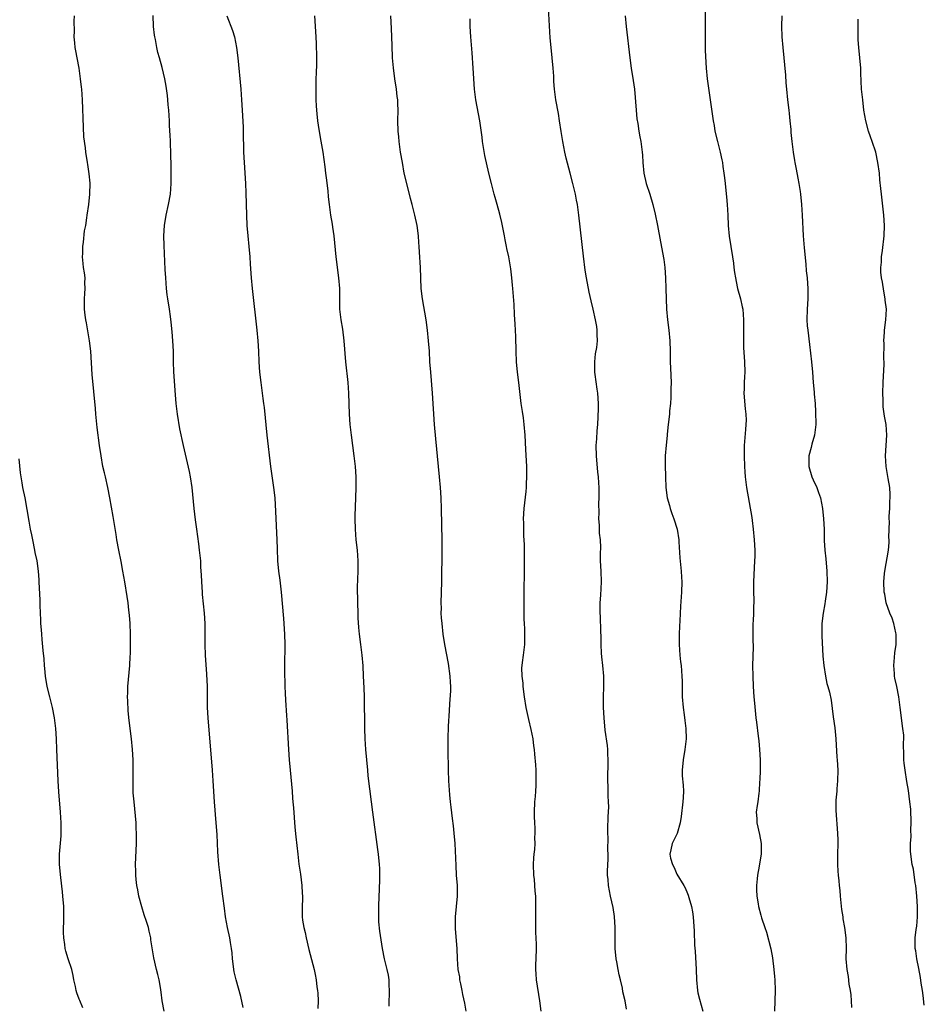
# Model space of a CAD drawing. Units: inches. Extents: x 2595000 to 2598000, y 1539000 to 1542000.
# Drawn here: x 2596066 to 2596238, y 1540678 to 1540866 of the extents above; entities that cross this region are included whole.
import ezdxf

# ---------------------------------------------------------------- set-up
doc = ezdxf.new("R2010")
doc.units = ezdxf.units.IN
doc.header["$MEASUREMENT"] = 0
doc.layers.add('LD25951539_10ft', color=102, linetype='Continuous')

msp = doc.modelspace()

# ---------------------------------------------------------------- linework, layer by layer
at = {"layer": 'LD25951539_10ft'}
for points, elevation in [([(2596181.39, 1540677.39), (2596181.1, 1540679), (2596180.7, 1540680.7), (2596180.6, 1540681.4), (2596180.23, 1540683), (2596179.96, 1540683.96), (2596179.79, 1540685), (2596179.53, 1540686.47), (2596179.42, 1540687), (2596179.22, 1540689), (2596179.23, 1540693), (2596179.08, 1540695.08), (2596178.81, 1540696.81), (2596178.33, 1540699), (2596177.93, 1540701), (2596177.86, 1540702.14), (2596177.76, 1540703), (2596177.75, 1540703.75), (2596177.89, 1540706.11), (2596177.88, 1540707), (2596177.85, 1540707.85), (2596177.87, 1540710.13), (2596177.84, 1540711), (2596177.85, 1540711.85), (2596177.91, 1540714.09), (2596178, 1540716), (2596177.97, 1540717), (2596177.9, 1540718.1), (2596177.89, 1540719.89), (2596177.84, 1540721), (2596177.91, 1540725), (2596177.83, 1540726.17), (2596177.8, 1540727), (2596177.73, 1540727.73), (2596177.31, 1540730.69), (2596177.09, 1540733), (2596176.99, 1540735), (2596176.99, 1540737), (2596177.06, 1540738.94), (2596177.07, 1540741), (2596176.89, 1540743), (2596176.68, 1540744.68), (2596176.64, 1540745.36), (2596176.55, 1540747), (2596176.54, 1540748.54), (2596176.5, 1540749.5), (2596176.42, 1540752.42), (2596176.37, 1540753), (2596176.35, 1540753.65), (2596176.37, 1540755), (2596176.46, 1540756.46), (2596176.59, 1540759), (2596176.53, 1540761), (2596176.42, 1540763), (2596176.41, 1540764.41), (2596176.46, 1540765.54), (2596176.41, 1540767), (2596176.24, 1540768.24), (2596176.23, 1540769.77), (2596176.12, 1540771), (2596176.14, 1540772.14), (2596176.09, 1540773.91), (2596176.17, 1540775), (2596176.17, 1540776.17), (2596176.16, 1540777), (2596176.13, 1540777.87), (2596176.04, 1540779), (2596175.93, 1540779.93), (2596175.64, 1540783), (2596175.62, 1540785), (2596175.73, 1540786.27), (2596175.81, 1540787.81), (2596175.91, 1540789), (2596176.02, 1540792.02), (2596176.03, 1540793), (2596175.92, 1540795), (2596175.77, 1540795.77), (2596175.43, 1540798.57), (2596175.35, 1540799), (2596175.33, 1540801), (2596175.48, 1540802.52), (2596175.71, 1540803.71), (2596175.84, 1540805), (2596175.79, 1540806.21), (2596175.81, 1540807), (2596175.71, 1540807.71), (2596175.49, 1540809), (2596175.02, 1540811), (2596174.62, 1540812.62), (2596174.26, 1540814.26), (2596173.77, 1540817), (2596173.52, 1540818.48), (2596173.15, 1540821.15), (2596172.3, 1540829), (2596172.01, 1540831), (2596171.86, 1540831.86), (2596171.63, 1540833), (2596171.17, 1540835), (2596170.62, 1540837), (2596169.87, 1540839.87), (2596169.62, 1540841), (2596169.22, 1540843), (2596168.92, 1540844.92), (2596168.63, 1540847), (2596168.4, 1540848.4), (2596167.93, 1540851), (2596167.67, 1540853), (2596167.54, 1540854.46), (2596167.49, 1540855.49), (2596167.38, 1540857), (2596167.21, 1540859), (2596167, 1540861), (2596166.84, 1540862.84), (2596166.53, 1540868.53)], 7970), ([(2596196.37, 1540868.37), (2596196.36, 1540865.64), (2596196.39, 1540864.39), (2596196.37, 1540863), (2596196.41, 1540860.41), (2596196.57, 1540857), (2596196.76, 1540855), (2596197.91, 1540847), (2596198.09, 1540846.09), (2596198.26, 1540845), (2596198.71, 1540843), (2596199.23, 1540841), (2596199.56, 1540839.56), (2596199.68, 1540839), (2596199.77, 1540838.24), (2596199.96, 1540837), (2596200.09, 1540836.09), (2596200.17, 1540835), (2596200.3, 1540833.7), (2596200.46, 1540832.46), (2596200.59, 1540831), (2596200.69, 1540829), (2596200.77, 1540827), (2596200.96, 1540824.96), (2596201.61, 1540821), (2596201.78, 1540819.78), (2596201.87, 1540819), (2596202, 1540818), (2596202.15, 1540817), (2596202.29, 1540816.29), (2596202.58, 1540815), (2596203.13, 1540813), (2596203.44, 1540811.44), (2596203.56, 1540811), (2596203.71, 1540809), (2596203.7, 1540806.3), (2596203.68, 1540805), (2596203.69, 1540803.69), (2596203.87, 1540801), (2596203.94, 1540799), (2596203.88, 1540798.12), (2596203.85, 1540797), (2596203.84, 1540795.84), (2596203.78, 1540795), (2596204.01, 1540792.01), (2596204.14, 1540791), (2596204.19, 1540789.81), (2596204.17, 1540789), (2596204.07, 1540788.07), (2596203.85, 1540785), (2596203.83, 1540783), (2596203.89, 1540781), (2596203.95, 1540779.95), (2596204.03, 1540779), (2596204.28, 1540777), (2596205.26, 1540771.26), (2596205.33, 1540770.67), (2596205.56, 1540769), (2596205.74, 1540767), (2596205.83, 1540765), (2596205.83, 1540763.83), (2596205.81, 1540763), (2596205.58, 1540759), (2596205.59, 1540757.59), (2596205.65, 1540755), (2596205.6, 1540754.4), (2596205.58, 1540753), (2596205.52, 1540751.52), (2596205.49, 1540751), (2596205.47, 1540749.47), (2596205.49, 1540747.49), (2596205.51, 1540747), (2596205.52, 1540746.48), (2596205.44, 1540743), (2596205.47, 1540741), (2596205.57, 1540739), (2596205.7, 1540737), (2596205.79, 1540735.79), (2596206.08, 1540733), (2596206.2, 1540732.2), (2596206.48, 1540729.52), (2596206.6, 1540728.6), (2596206.75, 1540727), (2596206.85, 1540725), (2596206.85, 1540723), (2596206.82, 1540721.18), (2596206.78, 1540720.78), (2596206.69, 1540719), (2596206.62, 1540718.62), (2596206.41, 1540717), (2596206.29, 1540716.29), (2596206.14, 1540715), (2596206.23, 1540713.77), (2596206.24, 1540713), (2596206.74, 1540710.74), (2596207.04, 1540709), (2596207.05, 1540707.05), (2596206.71, 1540704.71), (2596206.39, 1540703), (2596206.3, 1540702.3), (2596206.17, 1540701), (2596206.16, 1540700.16), (2596206.24, 1540699), (2596206.52, 1540697.49), (2596206.57, 1540697), (2596207, 1540695.32), (2596207.13, 1540694.87), (2596207.76, 1540693), (2596208.1, 1540692.1), (2596208.91, 1540688.91), (2596209.22, 1540687.22), (2596209.5, 1540685), (2596209.62, 1540683.62), (2596209.69, 1540683), (2596209.74, 1540681), (2596209.6, 1540677)], 7990), ([(2596093.16, 1540677), (2596092.84, 1540679), (2596092.64, 1540680.64), (2596092.47, 1540681.53), (2596092.23, 1540683), (2596092.01, 1540684.01), (2596091.75, 1540685), (2596091.23, 1540687.23), (2596090.66, 1540690.66), (2596090.62, 1540691), (2596090.3, 1540692.3), (2596090.18, 1540693), (2596089.83, 1540694.17), (2596089.4, 1540695.4), (2596088.91, 1540696.91), (2596088.38, 1540699), (2596088.18, 1540700.18), (2596087.98, 1540701), (2596087.84, 1540702.16), (2596087.77, 1540703), (2596087.78, 1540703.78), (2596087.75, 1540705), (2596087.92, 1540709), (2596087.93, 1540710.07), (2596087.92, 1540711), (2596087.87, 1540711.87), (2596087.82, 1540713), (2596087.7, 1540714.3), (2596087.44, 1540717), (2596087.3, 1540718.7), (2596087.28, 1540719), (2596087.3, 1540719.3), (2596087.25, 1540721), (2596087.29, 1540722.71), (2596087.31, 1540723), (2596087.31, 1540725), (2596087.17, 1540727), (2596086.95, 1540729), (2596086.51, 1540732.51), (2596086.33, 1540734.33), (2596086.24, 1540736.24), (2596086.22, 1540737), (2596086.23, 1540737.77), (2596086.27, 1540739), (2596086.66, 1540743), (2596086.71, 1540744.71), (2596086.75, 1540745.25), (2596086.75, 1540747), (2596086.76, 1540749), (2596086.72, 1540751), (2596086.59, 1540752.59), (2596086.46, 1540753.54), (2596086.3, 1540755), (2596086.15, 1540756.15), (2596085.68, 1540759), (2596085.33, 1540761), (2596085, 1540762.83), (2596084.55, 1540765), (2596084.18, 1540767), (2596084.01, 1540768.01), (2596083.67, 1540770.33), (2596083.44, 1540771.44), (2596082.83, 1540775), (2596082.45, 1540777), (2596081.99, 1540779), (2596081.81, 1540779.81), (2596081.52, 1540781), (2596081.16, 1540783), (2596080.87, 1540785), (2596080.43, 1540788.43), (2596080.15, 1540791), (2596080.08, 1540792.08), (2596079.46, 1540798.54), (2596079.19, 1540803), (2596078.98, 1540805), (2596078.4, 1540808.4), (2596078.25, 1540809), (2596078.1, 1540809.9), (2596077.97, 1540811), (2596077.97, 1540811.97), (2596077.98, 1540813), (2596078.03, 1540814.03), (2596078.14, 1540815), (2596078.07, 1540816.07), (2596078.1, 1540817), (2596078.01, 1540817.99), (2596077.83, 1540819), (2596077.72, 1540819.72), (2596077.61, 1540821), (2596077.65, 1540821.65), (2596077.66, 1540823), (2596077.82, 1540823.82), (2596078.01, 1540825.99), (2596078.23, 1540827), (2596078.45, 1540828.45), (2596078.52, 1540829), (2596078.82, 1540831), (2596079.04, 1540833), (2596079.06, 1540835.06), (2596078.87, 1540836.87), (2596078.63, 1540838.63), (2596078.55, 1540839), (2596078.26, 1540841), (2596078.19, 1540841.81), (2596077.9, 1540843.9), (2596077.79, 1540845.79), (2596077.62, 1540851), (2596077.47, 1540853), (2596077.42, 1540853.42), (2596077.25, 1540855), (2596076.96, 1540857.04), (2596076.6, 1540859), (2596076.33, 1540860.33), (2596076.22, 1540861), (2596076.12, 1540861.88), (2596076.02, 1540863), (2596076.09, 1540864.09), (2596076.01, 1540865.99), (2596076.06, 1540867)], 7910), ([(2596108.25, 1540677.75), (2596107.81, 1540679.81), (2596106.94, 1540683), (2596106.56, 1540684.56), (2596106.25, 1540687), (2596106.16, 1540688.16), (2596106.05, 1540689), (2596105.85, 1540690.15), (2596105.74, 1540691), (2596105.3, 1540693), (2596104.9, 1540695), (2596104.68, 1540696.68), (2596104.41, 1540699), (2596103.86, 1540703), (2596103.65, 1540705), (2596103.46, 1540707.46), (2596103.27, 1540710.73), (2596103.11, 1540713), (2596102.77, 1540717), (2596102.57, 1540721), (2596102.43, 1540723), (2596101.57, 1540733), (2596101.47, 1540735), (2596101.43, 1540739), (2596101.33, 1540741.33), (2596101.1, 1540745), (2596101.02, 1540747), (2596100.99, 1540749.01), (2596100.99, 1540751), (2596100.91, 1540753), (2596100.53, 1540756.53), (2596100.49, 1540757), (2596100.36, 1540759), (2596100.32, 1540760.33), (2596100.21, 1540761.79), (2596100.16, 1540763), (2596099.94, 1540765), (2596099.79, 1540766.21), (2596099.43, 1540769), (2596099.17, 1540770.83), (2596098.89, 1540773), (2596098.51, 1540777), (2596098.2, 1540779), (2596098.01, 1540780.02), (2596096.86, 1540785), (2596096.2, 1540788.2), (2596095.73, 1540791), (2596095.47, 1540793), (2596095.34, 1540794.66), (2596095.06, 1540799.06), (2596094.99, 1540800.99), (2596094.95, 1540803), (2596094.85, 1540805), (2596094.71, 1540806.71), (2596094.55, 1540808.55), (2596094.39, 1540809.61), (2596094.22, 1540811), (2596093.9, 1540813), (2596093.79, 1540813.79), (2596093.65, 1540815), (2596093.5, 1540817), (2596093.41, 1540818.59), (2596093.2, 1540823.2), (2596093.15, 1540825), (2596093.24, 1540827), (2596093.57, 1540829), (2596094.04, 1540831), (2596094.4, 1540833), (2596094.54, 1540835), (2596094.55, 1540837), (2596094.54, 1540838.54), (2596094.49, 1540840.49), (2596094.4, 1540843), (2596094.32, 1540844.32), (2596094.3, 1540845), (2596094.23, 1540846.23), (2596094.21, 1540847), (2596094.08, 1540849), (2596093.98, 1540850.02), (2596093.91, 1540851), (2596093.83, 1540851.83), (2596093.58, 1540853.58), (2596093.31, 1540855), (2596092.82, 1540857.18), (2596092.31, 1540859), (2596092, 1540860), (2596091.78, 1540861), (2596091.52, 1540862.48), (2596091.39, 1540863), (2596091.32, 1540863.32), (2596091.17, 1540865), (2596091.07, 1540867.07)], 7920), ([(2596105.13, 1540867), (2596106.2, 1540864.2), (2596106.58, 1540863), (2596107.02, 1540861), (2596107.26, 1540859), (2596107.81, 1540853), (2596107.95, 1540851), (2596108.04, 1540849), (2596108.23, 1540845.77), (2596108.26, 1540845), (2596108.35, 1540841), (2596108.45, 1540839), (2596108.7, 1540835), (2596108.79, 1540833.21), (2596108.88, 1540829), (2596108.95, 1540827), (2596109.12, 1540825), (2596109.34, 1540823), (2596109.52, 1540821), (2596109.6, 1540819.6), (2596109.8, 1540817), (2596109.99, 1540815), (2596110.88, 1540807), (2596111.06, 1540805), (2596111.17, 1540803), (2596111.23, 1540801), (2596111.37, 1540799), (2596111.61, 1540797), (2596112.02, 1540793.98), (2596112.17, 1540793), (2596112.26, 1540792.26), (2596112.76, 1540787), (2596113.47, 1540781), (2596113.65, 1540779.65), (2596114.06, 1540777), (2596114.27, 1540775), (2596114.41, 1540772.41), (2596114.68, 1540767), (2596114.74, 1540765.26), (2596114.84, 1540763), (2596115.03, 1540761), (2596115.27, 1540759.27), (2596115.54, 1540757), (2596115.95, 1540751.95), (2596116.14, 1540749), (2596116.19, 1540747), (2596116.2, 1540745.8), (2596116.16, 1540744.16), (2596116.13, 1540741.87), (2596116.14, 1540741), (2596116.19, 1540740.19), (2596116.2, 1540739), (2596116.25, 1540737.75), (2596116.36, 1540736.36), (2596116.55, 1540733.45), (2596116.59, 1540732.59), (2596116.92, 1540727), (2596117.06, 1540725), (2596117.22, 1540723), (2596117.59, 1540719), (2596117.69, 1540717.69), (2596117.76, 1540717), (2596117.85, 1540715.85), (2596118.01, 1540713.99), (2596118.14, 1540712.14), (2596118.3, 1540710.3), (2596118.66, 1540707), (2596118.89, 1540705.11), (2596119.18, 1540703.18), (2596119.48, 1540701), (2596119.53, 1540699.53), (2596119.57, 1540699), (2596119.56, 1540698.44), (2596119.51, 1540697), (2596119.54, 1540695), (2596119.61, 1540694.39), (2596119.83, 1540693), (2596120.06, 1540692.06), (2596120.26, 1540691), (2596120.78, 1540688.78), (2596121.81, 1540685), (2596122.02, 1540684.02), (2596122.19, 1540683), (2596122.32, 1540681.68), (2596122.44, 1540681), (2596122.49, 1540680.49), (2596122.55, 1540679), (2596122.49, 1540677.51)], 7930), ([(2596121.84, 1540867), (2596121.92, 1540866.08), (2596122, 1540865), (2596122.03, 1540864.03), (2596122.17, 1540861.83), (2596122.26, 1540859), (2596122.25, 1540857.75), (2596122.17, 1540856.17), (2596122.13, 1540855), (2596122.1, 1540853), (2596122.15, 1540851), (2596122.18, 1540849.82), (2596122.23, 1540849), (2596122.31, 1540848.31), (2596122.41, 1540847), (2596122.68, 1540845.32), (2596123.1, 1540843.1), (2596123.44, 1540841), (2596123.83, 1540838.17), (2596123.98, 1540837), (2596124.07, 1540836.07), (2596124.38, 1540833.62), (2596124.49, 1540832.49), (2596124.67, 1540831), (2596124.95, 1540829), (2596125.26, 1540827.26), (2596125.33, 1540826.67), (2596125.57, 1540825), (2596125.94, 1540821), (2596126.47, 1540817), (2596126.61, 1540815), (2596126.66, 1540811), (2596126.87, 1540809), (2596127.18, 1540807.18), (2596127.49, 1540805), (2596127.78, 1540801), (2596128.21, 1540797), (2596128.35, 1540795), (2596128.48, 1540791), (2596128.62, 1540789), (2596128.86, 1540787), (2596129.39, 1540783), (2596129.61, 1540781), (2596129.74, 1540779), (2596129.73, 1540778.27), (2596129.73, 1540777), (2596129.66, 1540775), (2596129.58, 1540771.58), (2596129.57, 1540771), (2596129.6, 1540769), (2596129.76, 1540767), (2596129.98, 1540765), (2596130.12, 1540763), (2596130.12, 1540761), (2596130.01, 1540757.99), (2596130, 1540757), (2596130.04, 1540756.04), (2596130.04, 1540755), (2596130.11, 1540753), (2596130.12, 1540752.12), (2596130.24, 1540750.24), (2596130.37, 1540749), (2596130.67, 1540747), (2596130.92, 1540745), (2596131.07, 1540742.93), (2596131.18, 1540741), (2596131.28, 1540738.72), (2596131.33, 1540737), (2596131.43, 1540731), (2596131.49, 1540729), (2596131.6, 1540727), (2596131.76, 1540725), (2596131.95, 1540723), (2596132.07, 1540721.93), (2596132.65, 1540717), (2596132.91, 1540715), (2596133.91, 1540707.91), (2596134.02, 1540707), (2596134.21, 1540705), (2596134.25, 1540704.25), (2596134.28, 1540703), (2596134.26, 1540702.26), (2596134.18, 1540700.18), (2596134.12, 1540699), (2596134.06, 1540697), (2596134.05, 1540696.05), (2596134.1, 1540694.1), (2596134.27, 1540692.27), (2596134.79, 1540689), (2596135.17, 1540687), (2596135.65, 1540685), (2596135.89, 1540683.89), (2596136.04, 1540683), (2596136.02, 1540681.98), (2596136.11, 1540681), (2596136.14, 1540680.14), (2596136.03, 1540679), (2596136.02, 1540677.98)], 7940), ([(2596150.78, 1540677), (2596150.53, 1540678.53), (2596150.19, 1540680.19), (2596150.01, 1540681), (2596149.75, 1540682.26), (2596149.62, 1540683), (2596149.56, 1540683.56), (2596149.3, 1540685), (2596149.12, 1540687), (2596149.05, 1540689), (2596148.77, 1540692.77), (2596148.75, 1540693.25), (2596148.76, 1540695), (2596149.13, 1540699), (2596149.12, 1540701), (2596148.97, 1540703), (2596148.86, 1540704.86), (2596148.7, 1540709), (2596148.54, 1540711), (2596148.4, 1540712.4), (2596148.2, 1540713.8), (2596147.96, 1540715.97), (2596147.82, 1540717), (2596147.67, 1540718.33), (2596147.47, 1540721), (2596147.41, 1540723), (2596147.36, 1540727), (2596147.36, 1540729), (2596147.45, 1540731.45), (2596147.63, 1540734.37), (2596147.68, 1540735.68), (2596147.85, 1540738.15), (2596147.85, 1540739), (2596147.8, 1540739.8), (2596147.77, 1540741), (2596147.42, 1540743.42), (2596146.73, 1540747), (2596146.43, 1540749), (2596146.2, 1540751), (2596146.11, 1540752.11), (2596146.06, 1540753), (2596146.07, 1540753.93), (2596146.04, 1540755), (2596146.13, 1540759), (2596146.21, 1540765), (2596146.2, 1540767), (2596146.13, 1540769.87), (2596146.1, 1540773), (2596146.03, 1540775), (2596145.9, 1540777), (2596145.74, 1540779), (2596145.55, 1540781), (2596145, 1540786.26), (2596144.76, 1540789), (2596144.36, 1540795), (2596144.03, 1540799), (2596143.89, 1540801), (2596143.78, 1540803), (2596143.64, 1540805), (2596143.44, 1540807), (2596143.18, 1540809), (2596142.45, 1540813), (2596142.24, 1540815), (2596142.07, 1540819), (2596141.89, 1540821.89), (2596141.83, 1540823), (2596141.77, 1540823.77), (2596141.69, 1540825), (2596141.42, 1540827), (2596141.01, 1540829), (2596140.5, 1540831), (2596140.18, 1540832.18), (2596139.45, 1540835), (2596138.99, 1540836.99), (2596138.63, 1540839), (2596138.3, 1540841), (2596138.02, 1540843), (2596137.93, 1540843.93), (2596137.85, 1540845), (2596137.79, 1540847), (2596137.8, 1540849), (2596137.78, 1540850.22), (2596137.74, 1540851), (2596137.65, 1540851.65), (2596137.51, 1540853), (2596137.19, 1540855), (2596136.91, 1540857.09), (2596136.77, 1540859), (2596136.66, 1540861.34), (2596136.58, 1540864.58), (2596136.43, 1540867)], 7950), ([(2596165.08, 1540677), (2596164.86, 1540679), (2596164.21, 1540683), (2596164.17, 1540684.17), (2596164.07, 1540685), (2596164.07, 1540685.93), (2596164.15, 1540687), (2596164.2, 1540689), (2596164.2, 1540689.8), (2596164.1, 1540692.1), (2596164.08, 1540695), (2596164.11, 1540696.11), (2596164.09, 1540697.91), (2596164.06, 1540699), (2596163.95, 1540699.95), (2596163.83, 1540702.17), (2596163.72, 1540703), (2596163.67, 1540705), (2596163.71, 1540706.29), (2596163.77, 1540707), (2596163.88, 1540707.88), (2596163.93, 1540709), (2596163.9, 1540710.1), (2596163.96, 1540711), (2596163.96, 1540711.96), (2596163.87, 1540713), (2596163.8, 1540714.2), (2596163.81, 1540715), (2596163.92, 1540717), (2596164.03, 1540717.97), (2596164.1, 1540719), (2596164.13, 1540720.13), (2596164.18, 1540721), (2596164.12, 1540723), (2596164.07, 1540724.07), (2596163.92, 1540726.08), (2596163.84, 1540727), (2596163.69, 1540727.69), (2596163.56, 1540729), (2596163.19, 1540730.81), (2596162.72, 1540732.72), (2596162.25, 1540735), (2596161.95, 1540737), (2596161.7, 1540739), (2596161.66, 1540739.66), (2596161.49, 1540741), (2596161.43, 1540742.57), (2596161.47, 1540743), (2596161.57, 1540743.57), (2596161.71, 1540745), (2596161.98, 1540747), (2596161.96, 1540747.96), (2596162, 1540749), (2596161.98, 1540750.02), (2596161.9, 1540751), (2596161.86, 1540751.86), (2596161.85, 1540753), (2596161.88, 1540755.88), (2596161.87, 1540758.13), (2596161.94, 1540759.94), (2596161.91, 1540762.09), (2596161.95, 1540763), (2596161.92, 1540766.08), (2596161.77, 1540767.77), (2596161.77, 1540770.23), (2596161.75, 1540771), (2596161.87, 1540773), (2596161.96, 1540774.04), (2596162.22, 1540776.22), (2596162.28, 1540777), (2596162.31, 1540777.69), (2596162.4, 1540779), (2596162.39, 1540781), (2596162.21, 1540784.21), (2596162.07, 1540787), (2596161.89, 1540789), (2596161.72, 1540790.28), (2596161.52, 1540791.52), (2596161.32, 1540793), (2596160.85, 1540797), (2596160.6, 1540799), (2596160.4, 1540801), (2596160.31, 1540803), (2596160.27, 1540805.73), (2596160.23, 1540807), (2596160.16, 1540808.16), (2596160.02, 1540809.98), (2596159.93, 1540811.93), (2596159.71, 1540815), (2596159.63, 1540815.63), (2596159.51, 1540817), (2596159.3, 1540818.7), (2596158.91, 1540821), (2596158.58, 1540822.58), (2596158.51, 1540823), (2596158.25, 1540824.25), (2596158.11, 1540825), (2596157.57, 1540827.57), (2596157.19, 1540829.19), (2596156.73, 1540831), (2596156.36, 1540832.36), (2596156.16, 1540833), (2596155.61, 1540835), (2596155.13, 1540837), (2596154.37, 1540840.37), (2596153.93, 1540843), (2596153.84, 1540843.84), (2596153.42, 1540847), (2596152.65, 1540851), (2596152.39, 1540853), (2596152.14, 1540857), (2596151.93, 1540859.93), (2596151.73, 1540862.27), (2596151.68, 1540863), (2596151.59, 1540865), (2596151.56, 1540866.44)], 7960), ([(2596181.13, 1540867), (2596181.31, 1540865), (2596181.99, 1540859), (2596182.29, 1540857), (2596182.67, 1540854.67), (2596182.88, 1540853), (2596183.2, 1540849), (2596183.37, 1540847.37), (2596183.53, 1540846.47), (2596183.75, 1540845), (2596183.94, 1540843.94), (2596184.12, 1540843), (2596184.39, 1540841), (2596184.45, 1540840.45), (2596184.52, 1540839), (2596184.69, 1540837), (2596185.15, 1540835), (2596185.84, 1540833), (2596186.43, 1540831), (2596186.87, 1540829.13), (2596187.3, 1540827), (2596187.88, 1540823.88), (2596188.48, 1540820.48), (2596188.67, 1540819), (2596188.85, 1540817), (2596188.91, 1540815), (2596188.93, 1540813), (2596189, 1540811), (2596189.19, 1540809), (2596189.46, 1540807), (2596189.66, 1540805), (2596189.7, 1540803), (2596189.72, 1540801), (2596189.78, 1540799.78), (2596189.87, 1540797), (2596189.84, 1540795.84), (2596189.85, 1540794.15), (2596189.75, 1540793), (2596189.59, 1540791.59), (2596189.56, 1540791), (2596189.34, 1540789), (2596189.15, 1540787.15), (2596189.11, 1540786.89), (2596188.93, 1540785.07), (2596188.77, 1540783), (2596188.74, 1540781.26), (2596188.81, 1540779), (2596188.91, 1540777), (2596189.16, 1540775), (2596189.57, 1540773.57), (2596189.7, 1540773), (2596190.05, 1540772.05), (2596190.41, 1540771), (2596191.03, 1540769), (2596191.35, 1540767), (2596191.38, 1540766.62), (2596191.54, 1540763.54), (2596191.8, 1540761), (2596191.87, 1540759.87), (2596191.94, 1540759), (2596191.87, 1540757), (2596191.66, 1540754.34), (2596191.56, 1540751.56), (2596191.49, 1540750.51), (2596191.41, 1540749), (2596191.41, 1540747), (2596191.57, 1540745), (2596191.7, 1540743.7), (2596191.79, 1540743), (2596191.95, 1540741), (2596191.99, 1540739.99), (2596191.97, 1540738.03), (2596192, 1540737), (2596192.16, 1540735), (2596192.38, 1540733.62), (2596192.5, 1540732.5), (2596192.71, 1540731), (2596192.74, 1540729), (2596192.5, 1540727), (2596192.16, 1540725), (2596191.99, 1540723), (2596192.03, 1540721.97), (2596192.19, 1540720.19), (2596192.24, 1540719), (2596192.17, 1540717.83), (2596192.15, 1540717), (2596191.81, 1540714.19), (2596191.61, 1540713), (2596191.07, 1540710.93), (2596190.12, 1540709), (2596189.85, 1540707.85), (2596189.62, 1540707), (2596189.79, 1540706.21), (2596190.14, 1540705), (2596190.45, 1540704.45), (2596191, 1540703.2), (2596192.32, 1540701), (2596192.56, 1540700.56), (2596193, 1540699.49), (2596193.15, 1540699.15), (2596193.26, 1540698.74), (2596193.79, 1540697), (2596193.98, 1540695.98), (2596194.1, 1540695), (2596194.3, 1540692.3), (2596194.38, 1540689.62), (2596194.49, 1540688.49), (2596194.65, 1540685), (2596194.71, 1540683), (2596194.9, 1540681), (2596195, 1540680.54), (2596195.3, 1540679.3), (2596195.94, 1540677)], 7980), ([(2596211, 1540867), (2596210.97, 1540865.03), (2596211.04, 1540863), (2596211.19, 1540861), (2596211.68, 1540855.68), (2596211.78, 1540854.22), (2596211.9, 1540853), (2596212.11, 1540851), (2596212.34, 1540849), (2596212.39, 1540848.39), (2596212.56, 1540847), (2596212.71, 1540845.29), (2596212.74, 1540844.74), (2596212.91, 1540843), (2596213.14, 1540841), (2596213.42, 1540839.42), (2596213.47, 1540839), (2596213.73, 1540837.73), (2596214.04, 1540836.04), (2596214.27, 1540835), (2596214.52, 1540833.48), (2596214.58, 1540833), (2596214.79, 1540831), (2596214.92, 1540829), (2596215.09, 1540825), (2596215.26, 1540822.74), (2596215.59, 1540819.59), (2596215.68, 1540818.32), (2596215.83, 1540817), (2596215.93, 1540815.93), (2596216, 1540815), (2596215.98, 1540814.02), (2596215.98, 1540813), (2596215.84, 1540811), (2596215.79, 1540809), (2596215.87, 1540807.87), (2596215.96, 1540807), (2596216.29, 1540804.29), (2596216.67, 1540801), (2596216.86, 1540799), (2596217.01, 1540797), (2596217.19, 1540795.19), (2596217.2, 1540794.8), (2596217.36, 1540793), (2596217.46, 1540791.46), (2596217.49, 1540789), (2596217.27, 1540787), (2596216.76, 1540785.24), (2596216.61, 1540784.61), (2596216.16, 1540783), (2596216.14, 1540781.86), (2596216.14, 1540781), (2596216.76, 1540779), (2596217, 1540778.42), (2596217.7, 1540777), (2596218.01, 1540776.01), (2596218.38, 1540775), (2596218.77, 1540773), (2596218.98, 1540771), (2596219.06, 1540769), (2596219.11, 1540766.89), (2596219.23, 1540765), (2596219.38, 1540763.38), (2596219.58, 1540761), (2596219.63, 1540759), (2596219.52, 1540757), (2596219.28, 1540755.28), (2596219.23, 1540754.77), (2596218.9, 1540753), (2596218.67, 1540751), (2596218.65, 1540748.65), (2596218.82, 1540744.82), (2596219.02, 1540743), (2596219.33, 1540741), (2596219.6, 1540739.6), (2596219.81, 1540739), (2596220.08, 1540737.92), (2596220.41, 1540736.41), (2596220.82, 1540733.18), (2596221.13, 1540731.13), (2596221.34, 1540729), (2596221.52, 1540725.52), (2596221.56, 1540725), (2596221.66, 1540723), (2596221.62, 1540721), (2596221.49, 1540719.49), (2596221.47, 1540719), (2596221.33, 1540717.33), (2596221.31, 1540715.31), (2596221.63, 1540711), (2596221.68, 1540709.68), (2596221.69, 1540709), (2596221.65, 1540707), (2596221.63, 1540705), (2596221.72, 1540703.72), (2596221.76, 1540703), (2596221.91, 1540701.91), (2596221.96, 1540701), (2596222.08, 1540700.08), (2596222.14, 1540699), (2596222.4, 1540696.4), (2596222.64, 1540695), (2596222.67, 1540694.67), (2596222.99, 1540693), (2596223.24, 1540691), (2596223.26, 1540689), (2596223.21, 1540687), (2596223.38, 1540685), (2596223.65, 1540683.65), (2596223.81, 1540682.19), (2596224.04, 1540681), (2596224.17, 1540680.17), (2596224.23, 1540679), (2596224.27, 1540677.73)], 8000), ([(2596238.18, 1540678.18), (2596238, 1540680), (2596237.84, 1540681), (2596237.61, 1540682.39), (2596237.45, 1540683.45), (2596237.14, 1540685.14), (2596236.78, 1540687), (2596236.57, 1540688.57), (2596236.47, 1540689), (2596236.44, 1540689.56), (2596236.44, 1540691), (2596236.63, 1540692.63), (2596236.75, 1540693.25), (2596236.89, 1540695), (2596236.89, 1540697), (2596236.76, 1540699), (2596236.57, 1540701), (2596236.47, 1540701.53), (2596236.11, 1540704.11), (2596235.9, 1540705), (2596235.64, 1540707), (2596235.58, 1540707.58), (2596235.57, 1540709), (2596235.65, 1540710.35), (2596235.61, 1540711.61), (2596235.66, 1540713), (2596235.59, 1540715.59), (2596235.45, 1540717), (2596235.17, 1540719.17), (2596234.86, 1540720.86), (2596234.51, 1540723), (2596234.37, 1540724.37), (2596234.29, 1540725), (2596234.3, 1540725.7), (2596234.23, 1540728.23), (2596234.28, 1540729), (2596234.27, 1540729.73), (2596234.12, 1540731), (2596233.95, 1540731.95), (2596233.83, 1540733), (2596233.57, 1540735), (2596233.35, 1540737), (2596232.96, 1540739), (2596232.57, 1540740.57), (2596232.53, 1540741), (2596232.51, 1540741.49), (2596232.37, 1540743), (2596232.52, 1540744.52), (2596232.57, 1540745.43), (2596232.83, 1540747), (2596232.83, 1540748.83), (2596232.82, 1540749), (2596232.74, 1540749.26), (2596232.36, 1540751), (2596232.05, 1540752.05), (2596231.61, 1540753), (2596230.92, 1540755), (2596230.65, 1540756.65), (2596230.56, 1540757), (2596230.47, 1540759), (2596230.6, 1540760.6), (2596230.64, 1540761), (2596231.37, 1540765), (2596231.5, 1540766.5), (2596231.49, 1540767), (2596231.45, 1540767.45), (2596231.48, 1540769), (2596231.53, 1540770.47), (2596231.49, 1540771), (2596231.5, 1540771.5), (2596231.58, 1540773), (2596231.62, 1540774.38), (2596231.67, 1540775), (2596231.67, 1540775.67), (2596231.59, 1540777), (2596231.31, 1540778.69), (2596230.9, 1540781), (2596230.76, 1540783), (2596231.07, 1540787), (2596230.91, 1540789), (2596230.6, 1540790.6), (2596230.37, 1540792.37), (2596230.32, 1540793), (2596230.32, 1540793.68), (2596230.27, 1540795), (2596230.34, 1540797), (2596230.51, 1540800.51), (2596230.52, 1540801), (2596230.49, 1540801.51), (2596230.53, 1540804.53), (2596230.49, 1540805), (2596230.62, 1540806.62), (2596230.62, 1540807), (2596230.87, 1540809), (2596230.96, 1540811), (2596230.75, 1540812.75), (2596230.75, 1540813), (2596230.46, 1540814.46), (2596230.19, 1540816.19), (2596230.04, 1540817), (2596229.92, 1540818.08), (2596229.9, 1540819), (2596230, 1540820), (2596230.03, 1540821), (2596230.22, 1540822.22), (2596230.55, 1540825), (2596230.59, 1540827), (2596230.45, 1540829), (2596230, 1540833), (2596229.91, 1540834.09), (2596229.72, 1540835.72), (2596229.61, 1540837), (2596229.34, 1540839), (2596228.91, 1540841), (2596228.25, 1540843), (2596227.91, 1540843.91), (2596227.56, 1540845), (2596227.02, 1540847), (2596226.67, 1540849), (2596226.43, 1540851), (2596226.23, 1540853), (2596226.07, 1540856.07), (2596226.05, 1540857), (2596225.89, 1540859), (2596225.67, 1540861), (2596225.57, 1540862.43), (2596225.55, 1540863), (2596225.58, 1540863.58), (2596225.57, 1540865), (2596225.59, 1540866.41)], 8010), ([(2596077.66, 1540677.66), (2596077.08, 1540679.08), (2596077, 1540679.32), (2596076.53, 1540680.53), (2596076.4, 1540681), (2596076.25, 1540681.75), (2596075.97, 1540683), (2596075.83, 1540683.83), (2596075.55, 1540685), (2596074.9, 1540687), (2596074.45, 1540688.45), (2596074.32, 1540689), (2596074.27, 1540689.73), (2596074.07, 1540691), (2596074.01, 1540692.01), (2596074.01, 1540693), (2596074.03, 1540693.97), (2596074.03, 1540697), (2596073.88, 1540699), (2596073.8, 1540699.8), (2596073.45, 1540702.55), (2596073.23, 1540705), (2596073.23, 1540707), (2596073.53, 1540710.47), (2596073.56, 1540711), (2596073.55, 1540713), (2596073.41, 1540715), (2596073.08, 1540718.92), (2596072.96, 1540721), (2596072.74, 1540727), (2596072.65, 1540729), (2596072.52, 1540731), (2596072.28, 1540733), (2596071.89, 1540735), (2596071.73, 1540735.73), (2596071.39, 1540737), (2596070.9, 1540739), (2596070.55, 1540741), (2596070.43, 1540742.43), (2596070.35, 1540743), (2596070.28, 1540744.28), (2596070.11, 1540745.89), (2596069.95, 1540747.95), (2596069.83, 1540749), (2596069.79, 1540749.79), (2596069.68, 1540751), (2596069.66, 1540751.66), (2596069.52, 1540754.48), (2596069.51, 1540755.51), (2596069.38, 1540759), (2596069.34, 1540759.34), (2596069.23, 1540761), (2596068.94, 1540763), (2596068.59, 1540764.59), (2596068.52, 1540765), (2596068.11, 1540767), (2596067.94, 1540767.94), (2596067.72, 1540769), (2596067.42, 1540770.58), (2596066.66, 1540775), (2596066.26, 1540777), (2596066.12, 1540777.88), (2596065.91, 1540779), (2596065.78, 1540779.78), (2596065.56, 1540782.44)], 7900)]:
    msp.add_lwpolyline(points, dxfattribs=dict(at, elevation=elevation))

doc.saveas('drawing.dxf')
